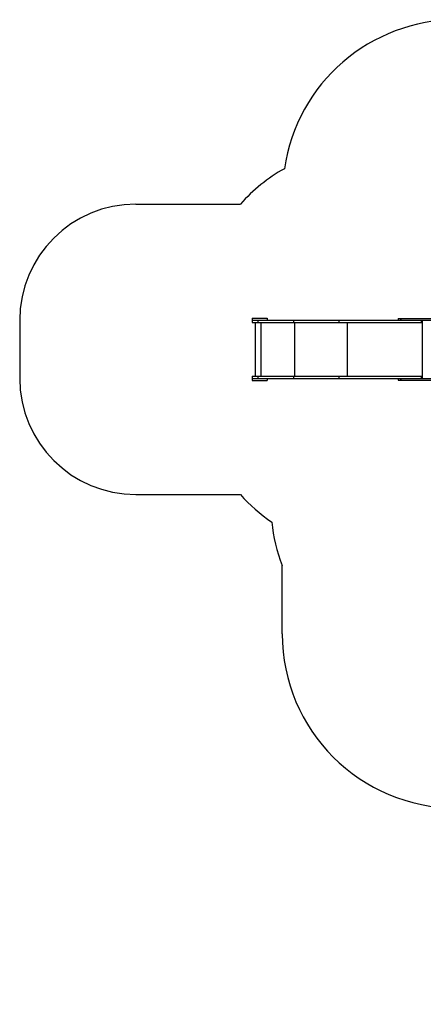
# Model space of a CAD drawing. Units: millimetres. Extents: x 6264 to 14954, y 9341 to 17817.
# Drawn here: x 6264 to 9736, y 9341 to 17817 of the extents above; entities that cross this region are included whole.
import ezdxf

# ---------------------------------------------------------------- set-up
doc = ezdxf.new("R2010")
doc.units = ezdxf.units.MM
doc.layers.add('Default', color=7, linetype='Continuous')

# ---------------------------------------------------------------- blocks, each defined once
blk = doc.blocks.new('SE5')
at = {"layer": 'Default', "color": 7, "linetype": 'Continuous'}
for p, q in [((8264.2, 15248.6), (8394.2, 15248.6)), ((8264.2, 15248.6), (8264.2, 15229.6)), ((8264.2, 15229.6), (8264.5, 15229.6)), ((8264.5, 15229.6), (8313.9, 15229.6)), ((8264.5, 15229.6), (8264.5, 15210.6)), ((8264.5, 15210.6), (8313.9, 15210.6)), ((8289, 15210.6), (8289, 14748.6)), ((8313.9, 15229.6), (8618.4, 15229.6)), ((8313.9, 15229.6), (8313.9, 15210.6)), ((8313.9, 15210.6), (8618.4, 15210.6)), ((8340.1, 15210.6), (8340.1, 14748.6)), ((8394.2, 15248.6), (8394.2, 15229.6)), ((8618.4, 15229.6), (9011, 15229.6)), ((8618.4, 15229.6), (8618.4, 15210.6)), ((8618.4, 15210.6), (9011, 15210.6)), ((8629.7, 15210.6), (8629.7, 14748.6)), ((9011, 15229.6), (9521.1, 15229.6)), ((9011, 15229.6), (9011, 15210.6)), ((9011, 15210.6), (9718.2, 15210.6)), ((9080.2, 15210.6), (9080.2, 14748.6)), ((9521.1, 15244.6), (9542.6, 15244.6)), ((9521.1, 15244.6), (9521.1, 15229.6)), ((9521.1, 15229.6), (9542.6, 15229.6)), ((9542.6, 15244.6), (9543.7, 15244.6)), ((9542.6, 15229.6), (9542.6, 15244.6)), ((9543.7, 15229.6), (9542.6, 15229.6)), ((9543.7, 15244.6), (9933.9, 15244.6)), ((9543.7, 15244.6), (9543.7, 15229.6)), ((9543.7, 15229.6), (9954.4, 15229.6)), ((9718.2, 15229.6), (9718.2, 15210.6)), ((9718.2, 15210.6), (9725.7, 15210.6)), ((9725.7, 15229.6), (9725.7, 14729.6)), ((8264.5, 14748.6), (8313.9, 14748.6)), ((8264.5, 14748.6), (8264.5, 14729.6)), ((8313.9, 14748.6), (8618.4, 14748.6)), ((8313.9, 14748.6), (8313.9, 14729.6)), ((8618.4, 14748.6), (9011, 14748.6)), ((8618.4, 14748.6), (8618.4, 14729.6)), ((9011, 14748.6), (9718.2, 14748.6)), ((9011, 14748.6), (9011, 14729.6)), ((9718.2, 14748.6), (9725.7, 14748.6)), ((9718.2, 14748.6), (9718.2, 14729.6)), ((8264.2, 14729.6), (8264.5, 14729.6)), ((8264.2, 14729.6), (8264.2, 14710.6)), ((8264.2, 14710.6), (8394.2, 14710.6)), ((8264.5, 14729.6), (8313.9, 14729.6)), ((8313.9, 14729.6), (8618.4, 14729.6)), ((8394.2, 14729.6), (8394.2, 14710.6)), ((8618.4, 14729.6), (9011, 14729.6)), ((9011, 14729.6), (9521.1, 14729.6)), ((9521.1, 14729.6), (9542.6, 14729.6)), ((9521.1, 14729.6), (9521.1, 14714.6)), ((9521.1, 14714.6), (9542.6, 14714.6)), ((9542.6, 14729.6), (9543.7, 14729.6)), ((9542.6, 14714.6), (9542.6, 14729.6)), ((9543.7, 14714.6), (9542.6, 14714.6)), ((9543.7, 14729.6), (9954.4, 14729.6)), ((9543.7, 14729.6), (9543.7, 14714.6)), ((9543.7, 14714.6), (9933.9, 14714.6))]:
    blk.add_line(p, q, dxfattribs=at)
blk = doc.blocks.new('SE4')
at = {"layer": 'Default'}
blk.add_blockref('SE5', (0, 0), dxfattribs=at)
blk = doc.blocks.new('SE7')
at = {"layer": 'Default', "color": 7, "linetype": 'Continuous'}
for p, q in [((10769.4, 17817.1), (10025.4, 17817.1)), ((12269.4, 16317.1), (12269.4, 16142.6)), ((7264.2, 16229.6), (8162.7, 16229.6)), ((13413.8, 16142.6), (12269.4, 16142.6)), ((6264.2, 15229.6), (6264.2, 14729.6)), ((14953.8, 14602.6), (14953.8, 13654.6)), ((7264.2, 13729.6), (8162.7, 13729.6)), ((8522.4, 12530.1), (8522.4, 13118.7)), ((14690.8, 12392.8), (14690.8, 12793.8)), ((11690.8, 10341.3), (11690.8, 11274.8)), ((14190.8, 10341.3), (14190.8, 11274.8)), ((10022.4, 11030.1), (10772.4, 11030.1)), ((13190.8, 9341.3), (12690.8, 9341.3))]:
    blk.add_line(p, q, dxfattribs=at)
for centre, radius, start, end in [((10025.4, 16317.1), 1500, 90, 171.66147), ((10769.4, 16317.1), 1500, 0, 90), ((9280.7, 15229.6), 1500, 119.53885, 138.18969), ((7264.2, 15229.6), 1000, 90, 180), ((13413.8, 14602.6), 1540, 0, 90), ((7264.2, 14729.6), 1000, 180, 270), ((9280.7, 14729.6), 1500, 221.81031, 235.54593), ((13413.8, 13654.6), 1540, 326.01878, 360), ((9923.4, 13654.6), 1500, 186.19504, 200.93282), ((10022.4, 12530.1), 1500, 180, 270), ((13190.8, 12392.8), 1500, 311.81031, 360), ((10772.4, 12530.1), 1500, 270, 305.78283), ((12690.8, 12392.8), 1500, 226.03236, 228.18969), ((12690.8, 10341.3), 1000, 180, 270), ((13190.8, 10341.3), 1000, 270, 360)]:
    blk.add_arc(centre, radius, start, end, dxfattribs=at)
blk = doc.blocks.new('SE6')
at = {"layer": 'Default'}
blk.add_blockref('SE7', (0, 0), dxfattribs=at)
blk = doc.blocks.new('SE3')
for name in ['SE6', 'SE4']:
    blk.add_blockref(name, (0, 0))
blk = doc.blocks.new('SE2')
at = {"layer": 'Default'}
blk.add_blockref('SE3', (0, 0), dxfattribs=at)
blk = doc.blocks.new('SE1')
blk.add_blockref('SE2', (0, 0))
blk = doc.blocks.new('SE')
at = {"layer": 'Default'}
blk.add_blockref('SE1', (0, 0), dxfattribs=at)

msp = doc.modelspace()

# ---------------------------------------------------------------- linework, layer by layer
at = {"layer": 'Default', "color": 7, "linetype": 'Continuous'}
msp.add_circle((6264.2, 14979.6), 0.01, dxfattribs=at)

# ---------------------------------------------------------------- block references
msp.add_blockref('SE', (0, 0))

doc.saveas('drawing.dxf')
